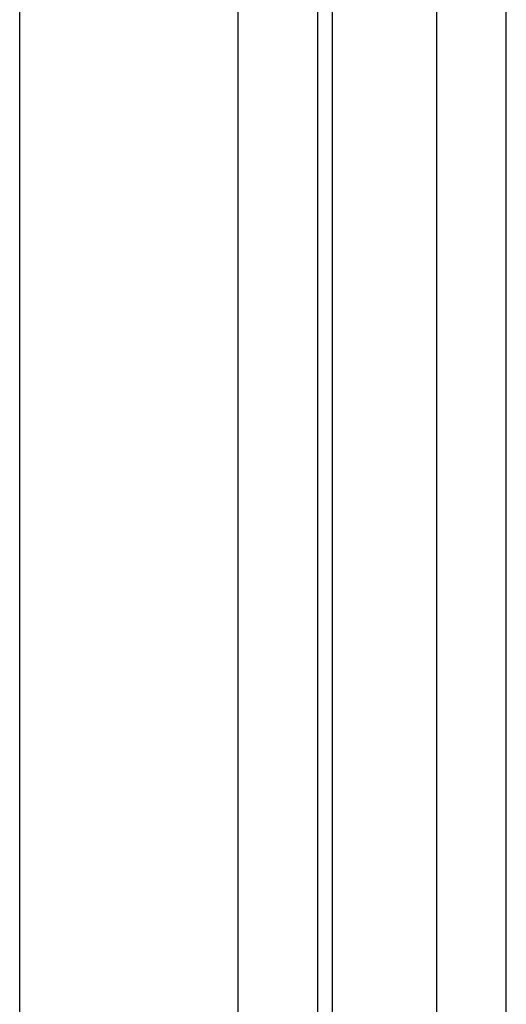
# Model space of a CAD drawing. Extents: x -59 to 285, y -226 to 2000.
# Drawn here: x 275 to 282, y 609 to 623 of the extents above; entities that cross this region are included whole.
import ezdxf

# ---------------------------------------------------------------- set-up
doc = ezdxf.new("R2010")
doc.units = 0
doc.header["$LTSCALE"] = 10
doc.linetypes.add('VERDECKT', pattern=[9.525, 6.35, -3.175])
doc.layers.get('0').update_dxf_attribs({"linetype": 'CONTINUOUS'})
doc.layers.add('STEMPEL', color=3, linetype='CONTINUOUS')

# ---------------------------------------------------------------- blocks, each defined once
blk = doc.blocks.new('A$CDB482FC4')
at = {"color": 1, "linetype": 'VERDECKT', "extrusion": (-2e-16, 1, -2e-16)}
for p, q in [((63.951, 563.977), (63.951, 675.722)), ((62.236, 673.998), (62.236, 619.998)), ((57.951, 566.184), (57.951, 673.816)), ((61.087, 673.034), (61.087, 619.998)), ((62.451, 569.498), (62.451, 670.498)), ((61.087, 619.998), (61.087, 566.962)), ((62.236, 619.998), (62.236, 565.998))]:
    blk.add_line(p, q, dxfattribs=at)
at = {"color": 3, "linetype": 'CONTINUOUS', "extrusion": (-2e-16, 1, -2e-16)}
blk.add_line((64.951, 563.977), (64.951, 675.722), dxfattribs=at)
at = {"color": 1}
for points in [[(62.449, 619.998, 0), (62.449, 620.205, 0), (62.449, 620.412, 0), (62.449, 620.619, 0), (62.449, 620.826, 0), (62.449, 621.033, 0), (62.449, 621.24, 0), (62.449, 621.447, 0), (62.449, 621.654, 0), (62.449, 621.861, 0), (62.449, 622.068, 0), (62.449, 622.274, 0), (62.449, 622.481, 0), (62.449, 622.688, 0), (62.449, 622.894, 0), (62.449, 623.1, 0)], [(62.449, 608.725, 0), (62.449, 608.926, 0), (62.449, 609.128, 0), (62.449, 609.329, 0), (62.449, 609.531, 0), (62.449, 609.733, 0), (62.449, 609.935, 0), (62.449, 610.137, 0), (62.449, 610.34, 0), (62.449, 610.543, 0), (62.449, 610.745, 0), (62.449, 610.948, 0), (62.449, 611.151, 0), (62.449, 611.355, 0), (62.449, 611.558, 0), (62.449, 611.762, 0), (62.449, 611.965, 0), (62.449, 612.169, 0), (62.449, 612.373, 0), (62.449, 612.577, 0), (62.449, 612.782, 0), (62.449, 612.986, 0), (62.449, 613.191, 0), (62.449, 613.395, 0), (62.449, 613.6, 0), (62.449, 613.805, 0), (62.449, 614.01, 0), (62.449, 614.215, 0), (62.449, 614.421, 0), (62.449, 614.626, 0), (62.449, 614.832, 0), (62.449, 615.037, 0), (62.449, 615.243, 0), (62.449, 615.449, 0), (62.449, 615.655, 0), (62.449, 615.861, 0), (62.449, 616.067, 0), (62.449, 616.273, 0), (62.449, 616.479, 0), (62.449, 616.686, 0), (62.449, 616.892, 0), (62.449, 617.099, 0), (62.449, 617.305, 0), (62.449, 617.512, 0), (62.449, 617.719, 0), (62.449, 617.926, 0), (62.449, 618.133, 0), (62.449, 618.34, 0), (62.449, 618.547, 0), (62.449, 618.754, 0), (62.449, 618.961, 0), (62.449, 619.169, 0), (62.449, 619.376, 0), (62.449, 619.583, 0), (62.449, 619.79, 0), (62.449, 619.998, 0)]]:
    blk.add_polyline3d(points, dxfattribs=at)

msp = doc.modelspace()

# ---------------------------------------------------------------- block references
at = {"layer": 'STEMPEL'}
msp.add_blockref('A$CDB482FC4', (217, 0), dxfattribs=at)

doc.saveas('drawing.dxf')
